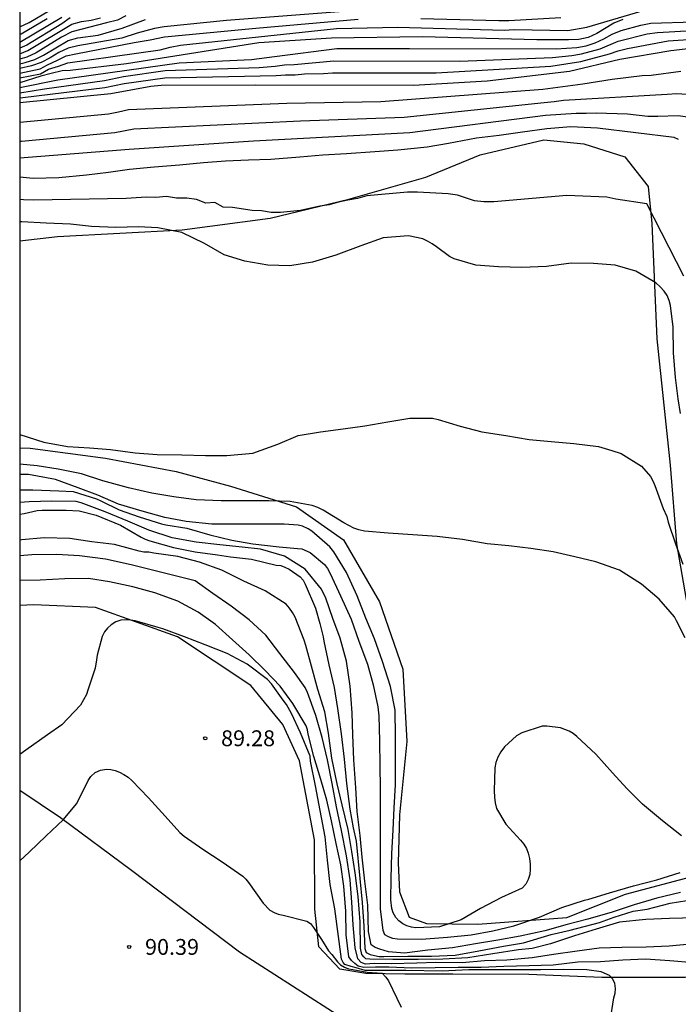
# Model space of a CAD drawing. Units: metres. Extents: x 581694 to 582044, y 4792790 to 4793040.
# Drawn here: x 581694 to 581725, y 4792844 to 4792891 of the extents above; entities that cross this region are included whole.
import ezdxf

# ---------------------------------------------------------------- set-up
doc = ezdxf.new("R2010")
doc.units = ezdxf.units.M
for name, color, linetype in [('010106', 9, 'Continuous'), ('020102', 9, 'Continuous'), ('020104', 34, 'Continuous'), ('020110', 7, 'Continuous'), ('020204', 9, 'Continuous'), ('020308', 9, 'Continuous'), ('060110', 9, 'Continuous')]:
    doc.layers.add(name, color=color, linetype=linetype)
doc.layers.add('020105', color=24, linetype='Continuous', lineweight=30)
doc.styles.add('ARIAL', font='ARIAL.TTF', dxfattribs={"height": 1})

# ---------------------------------------------------------------- blocks, each defined once
blk = doc.blocks.new('COTAPU')
blk.add_circle((0, 0), 0.075)

msp = doc.modelspace()

# ---------------------------------------------------------------- linework, layer by layer
at = {"layer": '010106', "flags": 128}
msp.add_lwpolyline([(581694.143, 4792790.279), (582044.133, 4792790.272), (582044.138, 4793040.265), (581694.148, 4793040.272)], close=True, dxfattribs=at)
at = {"layer": '020102'}
for points in [[(581694.145, 4792880.596, 79.224), (581695.939, 4792880.796, 79.14), (581701.83, 4792881.119, 78.72), (581706.002, 4792881.671, 78.592), (581709.722, 4792882.567, 78.34), (581713.374, 4792883.607, 78.348), (581715.938, 4792884.667, 78.344), (581718.954, 4792885.371, 78.288), (581720.85, 4792885.195, 78.188), (581722.79, 4792884.575, 78.308), (581723.886, 4792883.171, 78.44), (581724.07, 4792881.419, 78.528), (581724.302, 4792875.947, 79.548), (581724.926, 4792869.971, 79.488), (581725.237, 4792866.255, 79.676), (581725.941, 4792862.159, 79.964)], [(581744.353, 4792849.587, 86.852), (581737.841, 4792849.156, 88.088), (581732.729, 4792848.148, 88.407), (581728.857, 4792846.468, 88.439), (581725.641, 4792845.716, 88.583), (581721.705, 4792845.708, 88.879), (581718.249, 4792845.852, 89.527), (581714.641, 4792845.876, 89.775), (581712.369, 4792845.876, 90.039), (581710.529, 4792845.9, 90.295), (581709.297, 4792846.116, 90.119), (581708.298, 4792847.172, 89.983), (581708.114, 4792848.956, 89.999), (581708.09, 4792852.236, 89.895), (581707.394, 4792855.972, 89.711), (581706.602, 4792857.692, 89.591), (581705.09, 4792859.54, 89.311), (581701.61, 4792861.844, 89.007), (581697.73, 4792863.236, 88.759), (581694.818, 4792863.356, 88.655), (581694.144, 4792863.33, 88.624)]]:
    msp.add_polyline3d(points, dxfattribs=at)
at = {"layer": '020104', "flags": 128}
for points, elevation in [([(581694.145, 4792888.313), (581695.132, 4792888.506), (581695.507, 4792888.721), (581695.985, 4792888.864), (581696.423, 4792889.025), (581700.799, 4792889.641), (581701.27, 4792889.763), (581701.748, 4792889.857), (581709.131, 4792890.655), (581712.046, 4792890.715), (581717.078, 4792890.568), (581717.549, 4792890.598), (581720.087, 4792890.554), (581720.988, 4792890.718), (581724.256, 4792891.679)], 68), ([(581694.145, 4792890.731), (581694.587, 4792890.937), (581695.553, 4792891.505)], 59), ([(581709.271, 4792891.435), (581703.931, 4792891.029), (581700.984, 4792890.735), (581700.531, 4792890.646), (581699.696, 4792890.429), (581698.972, 4792890.196), (581696.898, 4792889.834), (581696.431, 4792889.722), (581695.997, 4792889.512), (581695.578, 4792889.258), (581695.154, 4792889.034), (581694.709, 4792888.878), (581694.145, 4792888.761)], 66), ([(581699.164, 4792891.247), (581698.765, 4792891.05), (581698.248, 4792890.92), (581696.61, 4792890.489), (581696.126, 4792890.232), (581694.921, 4792889.49), (581694.476, 4792889.288), (581694.145, 4792889.196)], 64), ([(581696.134, 4792891.176), (581694.145, 4792889.98)], 61), ([(581694.145, 4792889.452), (581694.527, 4792889.602), (581696.616, 4792890.851), (581697.061, 4792890.972), (581697.525, 4792891.036), (581697.962, 4792891.156)], 63), ([(581696.537, 4792891.152), (581696.141, 4792890.869), (581694.486, 4792889.864), (581694.145, 4792889.716)], 62), ([(581694.145, 4792888.537), (581695.111, 4792888.742), (581695.455, 4792888.928), (581695.939, 4792889.154), (581696.342, 4792889.358), (581696.807, 4792889.45), (581699.567, 4792889.989), (581700.317, 4792890.118), (581700.996, 4792890.248), (581705.314, 4792890.658), (581710.17, 4792891.095)], 67), ([(581722.692, 4792891.069), (581722.258, 4792890.897), (581721.461, 4792890.411), (581721.049, 4792890.216), (581720.602, 4792890.129), (581720.118, 4792890.104), (581718.628, 4792890.108), (581713.202, 4792890.254), (581708.902, 4792890.196), (581705.463, 4792889.963), (581699.205, 4792888.98), (581696.526, 4792888.667), (581696.154, 4792888.643), (581695.636, 4792888.514), (581695.145, 4792888.385), (581694.145, 4792888.08)], 69), ([(581713.13, 4792891.127), (581716.818, 4792891.026), (581717.294, 4792891.034), (581719.764, 4792891.168)], 67), ([(581694.145, 4792887.599), (581695.309, 4792887.787), (581698.152, 4792888.19), (581699.063, 4792888.375), (581701.028, 4792888.655), (581705.483, 4792888.809), (581706.242, 4792888.867), (581706.676, 4792888.935), (581707.129, 4792888.949), (581709.007, 4792889.125), (581714.969, 4792889.096), (581719.355, 4792889.269), (581720.284, 4792889.368), (581720.741, 4792889.443), (581721.625, 4792889.682), (581722.474, 4792890.047), (581723.843, 4792890.391), (581724.334, 4792890.459), (581726.801, 4792890.601)], 71), ([(581694.145, 4792887.364), (581694.294, 4792887.383), (581698.172, 4792887.854), (581699.087, 4792888.049), (581701.02, 4792888.316), (581706.282, 4792888.418), (581706.725, 4792888.459), (581707.183, 4792888.459), (581707.616, 4792888.503), (581708.517, 4792888.516), (581708.948, 4792888.555), (581713.857, 4792888.553), (581719.29, 4792888.86), (581720.696, 4792889.091), (581722.067, 4792889.453), (581722.477, 4792889.596), (581722.917, 4792889.708), (581724.839, 4792890.057), (581726.27, 4792890.161)], 72), ([(581694.145, 4792887.146), (581698.449, 4792887.571), (581700.345, 4792887.919), (581700.836, 4792887.966), (581705.319, 4792887.979), (581712.781, 4792887.973), (581716.262, 4792888.176), (581720.165, 4792888.621), (581722.554, 4792889.192), (581724.967, 4792889.608), (581725.914, 4792889.713)], 73), ([(581694.145, 4792886.217), (581698.345, 4792886.612), (581698.825, 4792886.699), (581699.299, 4792886.815), (581706.789, 4792887.117), (581711.231, 4792887.184), (581718.9, 4792887.774), (581720.802, 4792888.021), (581722.194, 4792888.253), (581723.608, 4792888.424), (581724.036, 4792888.433), (581725.436, 4792888.622)], 74), ([(581725.76, 4792886.443), (581725.317, 4792886.521), (581724.346, 4792886.484), (581723.882, 4792886.486), (581722.919, 4792886.585), (581721.432, 4792886.632), (581720.951, 4792886.617), (581720.476, 4792886.631), (581719.028, 4792886.524), (581712.614, 4792885.708), (581705.207, 4792885.32), (581699.326, 4792884.912), (581694.145, 4792884.509)], 76), ([(581725.332, 4792885.397), (581725.116, 4792885.491), (581721.496, 4792885.937), (581720.234, 4792885.991), (581719.092, 4792885.899), (581717.95, 4792885.745), (581716.834, 4792885.585), (581715.764, 4792885.455), (581714.436, 4792885.211), (581713.422, 4792885.031), (581712.04, 4792884.891), (581710.956, 4792884.801), (581709.616, 4792884.713), (581708.49, 4792884.645), (581707.4, 4792884.549), (581706.022, 4792884.451), (581704.98, 4792884.409), (581703.878, 4792884.363), (581702.844, 4792884.285), (581701.701, 4792884.181), (581700.507, 4792884.079), (581699.347, 4792883.975), (581698.351, 4792883.827), (581697.299, 4792883.701), (581695.991, 4792883.584), (581694.775, 4792883.542), (581694.145, 4792883.613)], 77), ([(581725.582, 4792878.925), (581723.825, 4792882.34), (581722.36, 4792882.564), (581721.932, 4792882.664), (581720.046, 4792882.736), (581716.587, 4792882.445), (581716.111, 4792882.434), (581715.666, 4792882.491), (581714.87, 4792882.762), (581714.419, 4792882.824), (581712.967, 4792882.902), (581712.498, 4792882.891), (581710.578, 4792882.733), (581710.131, 4792882.6), (581709.673, 4792882.526), (581709.227, 4792882.429), (581708.796, 4792882.297), (581708.347, 4792882.238), (581707.435, 4792882.023), (581706.486, 4792881.939), (581706.044, 4792881.941), (581705.592, 4792882.011), (581705.151, 4792882.03), (581704.213, 4792882.166), (581703.769, 4792882.195), (581703.385, 4792882.413), (581702.954, 4792882.381), (581702.511, 4792882.548), (581702.046, 4792882.609), (581701.569, 4792882.621), (581701.09, 4792882.69), (581700.592, 4792882.647), (581700.135, 4792882.666), (581699.182, 4792882.597), (581694.801, 4792882.515), (581694.32, 4792882.543), (581694.145, 4792882.548)], 78), ([(581725.426, 4792872.425), (581725.308, 4792873.113), (581725.19, 4792874.119), (581725.086, 4792875.285), (581725.08, 4792876.503), (581724.944, 4792877.527), (581724.882, 4792877.769), (581724.79, 4792877.999), (581724.648, 4792878.217), (581724.464, 4792878.423), (581724.256, 4792878.607), (581723.3, 4792879.153), (581722.328, 4792879.435), (581721.296, 4792879.529), (581720.248, 4792879.535), (581719.08, 4792879.377), (581717.904, 4792879.335), (581716.806, 4792879.367), (581715.73, 4792879.449), (581714.712, 4792879.745), (581714.484, 4792879.859), (581713.874, 4792880.313), (581713.668, 4792880.459), (581713.45, 4792880.583), (581713.228, 4792880.683), (581712.544, 4792880.839), (581711.348, 4792880.737), (581710.294, 4792880.363), (581709.112, 4792879.911), (581708.004, 4792879.577), (581706.934, 4792879.407), (581705.892, 4792879.435), (581704.798, 4792879.639), (581703.814, 4792879.939), (581702.892, 4792880.463), (581701.82, 4792880.985), (581700.676, 4792881.215), (581699.763, 4792881.254), (581698.699, 4792881.23), (581697.537, 4792881.276), (581696.541, 4792881.38), (581695.401, 4792881.436), (581694.241, 4792881.498), (581694.145, 4792881.498)], 79), ([(581725.643, 4792861.792), (581725.239, 4792862.601), (581725.131, 4792862.797), (581724.419, 4792863.633), (581723.581, 4792864.331), (581722.536, 4792864.993), (581721.41, 4792865.388), (581720.418, 4792865.632), (581719.39, 4792865.874), (581718.338, 4792866.034), (581717.298, 4792866.158), (581716.264, 4792866.254), (581715.106, 4792866.452), (581713.898, 4792866.592), (581712.744, 4792866.678), (581711.586, 4792866.75), (581710.462, 4792866.85), (581710.196, 4792866.906), (581709.952, 4792866.988), (581709.484, 4792867.248), (581708.512, 4792867.84), (581708.26, 4792867.968), (581707.982, 4792868.068), (581706.95, 4792868.254), (581705.938, 4792868.282), (581704.782, 4792868.28), (581703.682, 4792868.284), (581702.488, 4792868.334), (581701.44, 4792868.47), (581700.398, 4792868.65), (581699.294, 4792868.898), (581698.084, 4792869.224), (581697.066, 4792869.558), (581695.968, 4792869.78), (581694.966, 4792869.942), (581694.144, 4792870.019)], 81), ([(581725.475, 4792852.416), (581724.565, 4792853.136), (581723.623, 4792853.918), (581722.873, 4792854.656), (581722.205, 4792855.406), (581721.417, 4792856.294), (581720.515, 4792857.132), (581720.335, 4792857.264), (581720.147, 4792857.374), (581719.947, 4792857.462), (581719.739, 4792857.532), (581719.089, 4792857.62), (581718.877, 4792857.614), (581717.905, 4792857.296), (581717.657, 4792857.152), (581717.089, 4792856.63), (581716.911, 4792856.392), (581716.773, 4792856.146), (581716.687, 4792855.89), (581716.629, 4792855.634), (581716.601, 4792854.546), (581716.613, 4792854.258), (581716.649, 4792853.982), (581716.717, 4792853.718), (581717.147, 4792852.976), (581717.855, 4792852.21), (581718.001, 4792852.024), (581718.127, 4792851.826), (581718.217, 4792851.596), (581718.277, 4792851.344), (581718.311, 4792851.086), (581718.313, 4792850.838), (581718.283, 4792850.596), (581718.213, 4792850.356), (581718.097, 4792850.132), (581717.927, 4792849.94), (581716.951, 4792849.498), (581715.959, 4792848.986), (581715.039, 4792848.448), (581714.013, 4792848.12), (581712.899, 4792848.072), (581712.687, 4792848.092), (581712.463, 4792848.164), (581712.277, 4792848.262), (581712.095, 4792848.392), (581711.945, 4792848.554), (581711.821, 4792848.77), (581711.757, 4792848.974), (581711.717, 4792849.394), (581711.718, 4792850.398), (581711.75, 4792851.592), (581711.818, 4792852.69), (581711.866, 4792853.754), (581711.926, 4792854.838), (581711.926, 4792856.072), (581711.926, 4792857.118), (581711.91, 4792858.366), (581711.694, 4792859.492), (581711.316, 4792860.684), (581710.934, 4792861.752), (581710.528, 4792862.726), (581710.116, 4792863.784), (581709.604, 4792864.884), (581709.01, 4792865.876), (581708.824, 4792866.102), (581707.97, 4792866.846), (581707.796, 4792866.954), (581707.522, 4792867.08), (581707.326, 4792867.134), (581706.662, 4792867.182), (581705.474, 4792867.182), (581704.266, 4792867.18), (581703.234, 4792867.18), (581702.026, 4792867.304), (581701.006, 4792867.5), (581699.946, 4792867.79), (581698.826, 4792868.132), (581697.848, 4792868.546), (581696.908, 4792868.904), (581695.832, 4792869.29), (581694.562, 4792869.53), (581694.144, 4792869.537)], 82), ([(581694.144, 4792868.807), (581694.768, 4792868.806), (581695.998, 4792868.762), (581696.68, 4792868.722), (581697.774, 4792868.386), (581697.982, 4792868.28), (581698.856, 4792867.864), (581699.8, 4792867.526), (581700.852, 4792867.194), (581701.062, 4792867.148), (581702.054, 4792866.992), (581703.144, 4792866.68), (581704.176, 4792866.42), (581705.184, 4792866.254), (581706.428, 4792866.108), (581707.294, 4792866.022), (581707.494, 4792866.01), (581707.89, 4792865.844), (581708.568, 4792865.27), (581708.708, 4792865.074), (581708.836, 4792864.844), (581709.322, 4792863.792), (581709.84, 4792862.682), (581710.198, 4792861.638), (581710.606, 4792860.552), (581710.874, 4792859.576), (581711.09, 4792858.536), (581711.146, 4792858.098), (581711.176, 4792856.922), (581711.196, 4792855.724), (581711.202, 4792854.692), (581711.2, 4792853.648), (581711.204, 4792852.54), (581711.206, 4792851.256), (581711.204, 4792850.038), (581711.207, 4792848.956), (581711.331, 4792847.956), (581711.405, 4792847.754), (581711.579, 4792847.652), (581711.789, 4792847.582), (581712.025, 4792847.546), (581713.167, 4792847.532), (581714.389, 4792847.616), (581715.507, 4792847.742), (581716.531, 4792847.926), (581717.535, 4792848.166), (581718.749, 4792848.568), (581719.807, 4792849.026), (581720.883, 4792849.37), (581721.077, 4792849.424), (581722.063, 4792849.72), (581723.203, 4792850.054), (581724.293, 4792850.334), (581725.413, 4792850.684)], 83), ([(581725.415, 4792849.742), (581724.295, 4792849.478), (581723.229, 4792849.16), (581722.193, 4792848.8), (581721.035, 4792848.478), (581720.051, 4792848.226), (581719.005, 4792847.926), (581717.839, 4792847.678), (581716.773, 4792847.484), (581715.721, 4792847.314), (581714.627, 4792847.126), (581713.467, 4792847.01), (581712.349, 4792846.874), (581711.603, 4792846.936), (581711.197, 4792847.05), (581710.975, 4792847.142), (581710.773, 4792847.254), (581710.651, 4792847.886), (581710.626, 4792849.144), (581710.476, 4792850.272), (581710.356, 4792851.412), (581710.256, 4792852.438), (581710.122, 4792853.572), (581710.06, 4792854.7), (581709.962, 4792856.02), (581709.908, 4792857.208), (581709.876, 4792858.244), (581709.782, 4792859.51), (581709.606, 4792860.696), (581709.318, 4792861.778), (581708.97, 4792862.716), (581708.632, 4792863.678), (581708.424, 4792864.108), (581707.648, 4792865.048), (581706.672, 4792865.66), (581705.548, 4792865.996), (581704.674, 4792866.092), (581703.612, 4792866.196), (581702.498, 4792866.324), (581701.356, 4792866.534), (581700.258, 4792866.898), (581699.262, 4792867.328), (581698.184, 4792867.77), (581697.06, 4792868.19), (581696.818, 4792868.25), (581695.66, 4792868.27), (581694.586, 4792868.234), (581694.144, 4792868.197)], 84), ([(581726.129, 4792848.542), (581724.893, 4792848.512), (581723.785, 4792848.458), (581722.539, 4792848.336), (581721.429, 4792847.998), (581720.397, 4792847.686), (581719.269, 4792847.312), (581718.397, 4792847.09), (581717.749, 4792847.02), (581716.543, 4792846.838), (581715.355, 4792846.646), (581714.169, 4792846.576), (581713.009, 4792846.564), (581711.807, 4792846.564), (581710.723, 4792846.578), (581710.521, 4792846.592), (581710.429, 4792846.698), (581710.333, 4792846.81), (581710.279, 4792847.11), (581710.254, 4792848.344), (581710.168, 4792849.544), (581710.016, 4792850.662), (581709.862, 4792851.686), (581709.698, 4792852.72), (581709.414, 4792853.886), (581709.164, 4792854.88), (581708.924, 4792856.092), (581708.756, 4792857.28), (581708.582, 4792858.286), (581708.26, 4792859.354), (581707.952, 4792860.452), (581707.68, 4792861.44), (581707.606, 4792861.684), (581707.178, 4792862.776), (581707.052, 4792863.002), (581706.91, 4792863.206), (581706.754, 4792863.386), (581705.758, 4792864.03), (581704.756, 4792864.478), (581703.708, 4792864.994), (581702.646, 4792865.372), (581701.62, 4792865.648), (581700.498, 4792865.808), (581700.258, 4792865.846), (581700.026, 4792865.858), (581699.792, 4792865.898), (581698.628, 4792866.212), (581697.556, 4792866.342), (581696.51, 4792866.496), (581695.294, 4792866.538), (581694.24, 4792866.438), (581694.144, 4792866.424)], 86), ([(581725.901, 4792847.294), (581724.877, 4792847.194), (581723.799, 4792847.15), (581722.645, 4792847.134), (581721.577, 4792847.11), (581720.527, 4792846.96), (581719.409, 4792846.806), (581718.405, 4792846.646), (581717.203, 4792846.536), (581716.143, 4792846.51), (581715.091, 4792846.41), (581713.835, 4792846.417), (581712.942, 4792846.398), (581711.72, 4792846.359), (581710.924, 4792846.378), (581710.517, 4792846.34), (581710.303, 4792846.417), (581710.148, 4792846.592), (581710.021, 4792847.124), (581709.934, 4792848.214), (581709.87, 4792849.28), (581709.78, 4792850.336), (581709.618, 4792851.468), (581709.374, 4792852.67), (581709.146, 4792853.798), (581708.934, 4792854.896), (581708.712, 4792856.02), (581708.452, 4792857.078), (581708.156, 4792858.114), (581707.77, 4792859.208), (581707.652, 4792859.446), (581707.158, 4792860.156), (581706.462, 4792861.054), (581705.8, 4792861.918), (581705.002, 4792862.644), (581704.158, 4792863.298), (581703.286, 4792863.902), (581702.444, 4792864.5), (581699.412, 4792865.256), (581698.208, 4792865.514), (581696.974, 4792865.686), (581695.908, 4792865.74), (581694.714, 4792865.73), (581694.144, 4792865.672)], 87), ([(581726.035, 4792846.414), (581724.913, 4792846.498), (581723.769, 4792846.576), (581722.685, 4792846.536), (581721.637, 4792846.458), (581720.555, 4792846.436), (581719.389, 4792846.302), (581718.255, 4792846.272), (581717.051, 4792846.228), (581715.981, 4792846.194), (581714.893, 4792846.18), (581713.815, 4792846.164), (581712.703, 4792846.158), (581711.623, 4792846.204), (581710.982, 4792846.204), (581710.439, 4792846.184), (581710.171, 4792846.252), (581710.003, 4792846.376), (581709.847, 4792846.514), (581709.723, 4792846.686), (581709.602, 4792847.742), (581709.58, 4792848.852), (581709.488, 4792850.034), (581709.344, 4792851.044), (581709.124, 4792852.064), (581708.898, 4792853.13), (581708.68, 4792854.118), (581708.398, 4792855.096), (581708.07, 4792856.176), (581707.794, 4792857.24), (581707.772, 4792857.44), (581707.698, 4792857.628), (581707.074, 4792858.684), (581706.468, 4792859.502), (581705.76, 4792860.256), (581705.008, 4792860.99), (581704.218, 4792861.706), (581703.404, 4792862.422), (581702.598, 4792863.018), (581701.63, 4792863.536), (581700.538, 4792863.93), (581699.492, 4792864.21), (581698.4, 4792864.454), (581697.402, 4792864.6), (581696.272, 4792864.594), (581695.112, 4792864.532), (581694.144, 4792864.519)], 88), ([(581722.095, 4792843.644), (581722.269, 4792844.748), (581722.321, 4792844.974), (581722.347, 4792845.194), (581722.319, 4792845.444), (581722.195, 4792845.654), (581722.061, 4792845.808), (581721.663, 4792845.988), (581720.989, 4792846.072), (581719.867, 4792846.086), (581718.795, 4792846.082), (581717.665, 4792846.078), (581716.545, 4792846.078), (581715.407, 4792846.08), (581714.141, 4792846.008), (581712.418, 4792846.04), (581711.167, 4792846.04), (581710.493, 4792846.048), (581710.068, 4792846.169), (581709.828, 4792846.233), (581709.539, 4792846.329), (581709.459, 4792846.417), (581709.371, 4792846.588), (581709.064, 4792848.958), (581708.842, 4792850.124), (581708.708, 4792851.264), (581708.602, 4792852.37), (581708.37, 4792853.622), (581708.15, 4792854.784), (581707.908, 4792855.96), (581707.884, 4792856.196), (581707.428, 4792857.294), (581707.014, 4792858.216), (581706.764, 4792858.64), (581706.616, 4792858.852), (581706.216, 4792859.402), (581706.062, 4792859.614), (581705.872, 4792859.822), (581704.916, 4792860.552), (581703.96, 4792861.048), (581702.928, 4792861.46), (581701.944, 4792861.842), (581700.912, 4792862.222), (581700.702, 4792862.288), (581699.604, 4792862.596), (581699.394, 4792862.634), (581699.19, 4792862.65), (581698.936, 4792862.63), (581698.692, 4792862.55), (581698.48, 4792862.418), (581698.298, 4792862.26), (581698.16, 4792862.074), (581698.042, 4792861.86), (581697.808, 4792860.978), (581697.774, 4792860.76), (581697.708, 4792860.36), (581697.374, 4792859.316), (581697.304, 4792859.12), (581697.022, 4792858.612), (581696.144, 4792857.684), (581695.454, 4792857.206), (581694.428, 4792856.484), (581694.144, 4792856.265)], 89)]:
    msp.add_lwpolyline(points, dxfattribs=dict(at, elevation=elevation))
at = {"layer": '020105', "flags": 128}
for points, elevation in [([(581695.439, 4792891.1), (581694.213, 4792890.387), (581694.145, 4792890.358)], 60), ([(581694.145, 4792888.978), (581694.404, 4792889.032), (581694.863, 4792889.178), (581695.274, 4792889.386), (581696.438, 4792890.086), (581696.891, 4792890.205), (581697.86, 4792890.325), (581698.998, 4792890.662), (581700.098, 4792891.067)], 65), ([(581694.145, 4792887.857), (581695.945, 4792888.216), (581701.698, 4792889.027), (581705.114, 4792889.186), (581706.203, 4792889.316), (581709.15, 4792889.697), (581712.596, 4792889.695), (581719.541, 4792889.678), (581720.514, 4792889.756), (581720.953, 4792889.833), (581721.375, 4792889.968), (581721.785, 4792890.162), (581722.181, 4792890.38), (581722.615, 4792890.546), (581723.536, 4792890.811), (581724.009, 4792890.903), (581728.08, 4792891.021)], 70), ([(581694.145, 4792885.318), (581694.226, 4792885.314), (581698.648, 4792885.726), (581699.547, 4792885.897), (581707.432, 4792886.269), (581712.344, 4792886.451), (581718.964, 4792887.149), (581719.44, 4792887.187), (581719.887, 4792887.252), (581724.794, 4792887.537), (581725.255, 4792887.573), (581725.72, 4792887.541)], 75), ([(581694.144, 4792871.418), (581695.286, 4792871.056), (581696.41, 4792870.864), (581697.44, 4792870.786), (581698.446, 4792870.71), (581699.608, 4792870.562), (581700.656, 4792870.476), (581701.81, 4792870.462), (581702.932, 4792870.432), (581703.95, 4792870.43), (581705.178, 4792870.542), (581706.354, 4792870.97), (581707.33, 4792871.374), (581708.374, 4792871.544), (581709.454, 4792871.692), (581710.486, 4792871.84), (581711.566, 4792872.018), (581712.604, 4792872.193), (581713.688, 4792872.193), (581713.946, 4792872.141), (581714.986, 4792871.825), (581716.018, 4792871.549), (581717.152, 4792871.375), (581718.252, 4792871.193), (581719.302, 4792871.093), (581720.366, 4792871.005), (581721.532, 4792870.853), (581722.174, 4792870.665), (581722.612, 4792870.527), (581723.57, 4792869.931), (581724.006, 4792869.433), (581724.114, 4792869.227), (581724.204, 4792869.003), (581724.604, 4792867.921), (581724.768, 4792867.541), (581724.838, 4792867.271), (581725.181, 4792866.247), (581725.529, 4792865.281)], 80), ([(581694.144, 4792867.652), (581694.356, 4792867.686), (581694.554, 4792867.736), (581694.974, 4792867.826), (581695.212, 4792867.838), (581696.342, 4792867.846), (581696.962, 4792867.816), (581697.77, 4792867.608), (581698.91, 4792867.132), (581699.89, 4792866.558), (581700.08, 4792866.464), (581700.304, 4792866.39), (581701.42, 4792866.072), (581702.454, 4792865.87), (581703.512, 4792865.732), (581703.91, 4792865.668), (581704.124, 4792865.64), (581705.122, 4792865.514), (581706.288, 4792865.236), (581706.498, 4792865.22), (581706.692, 4792865.146), (581706.894, 4792865.044), (581707.422, 4792864.686), (581707.558, 4792864.522), (581707.65, 4792864.336), (581708.144, 4792863.206), (581708.344, 4792862.482), (581708.514, 4792861.838), (581708.546, 4792861.638), (581708.77, 4792860.512), (581709.022, 4792859.45), (581709.184, 4792858.446), (581709.358, 4792857.25), (581709.502, 4792856.048), (581709.612, 4792854.902), (581709.762, 4792853.688), (581709.933, 4792852.794), (581710.066, 4792852.168), (581710.236, 4792850.406), (581710.352, 4792849.272), (581710.439, 4792848.148), (581710.483, 4792847.094), (581710.547, 4792846.9), (581710.727, 4792846.802), (581710.937, 4792846.748), (581711.165, 4792846.714), (581711.383, 4792846.708), (581712.507, 4792846.726), (581713.639, 4792846.726), (581714.749, 4792846.774), (581715.883, 4792846.97), (581717.041, 4792847.2), (581717.983, 4792847.356), (581719.292, 4792847.747), (581720.193, 4792847.96), (581721.592, 4792848.316), (581722.28, 4792848.577), (581723.181, 4792848.862), (581723.845, 4792848.957), (581724.936, 4792849.241), (581725.719, 4792849.36)], 85), ([(581694.144, 4792851.231), (581694.594, 4792851.642), (581695.39, 4792852.424), (581696.206, 4792853.172), (581696.848, 4792853.956), (581697.39, 4792855.046), (581697.508, 4792855.228), (581697.72, 4792855.426), (581697.96, 4792855.532), (581698.248, 4792855.58), (581698.456, 4792855.564), (581698.662, 4792855.512), (581698.87, 4792855.432), (581699.074, 4792855.326), (581699.27, 4792855.196), (581699.448, 4792855.044), (581700.246, 4792854.222), (581701.022, 4792853.346), (581701.716, 4792852.572), (581701.932, 4792852.404), (581702.804, 4792851.79), (581703.72, 4792851.192), (581704.706, 4792850.518), (581704.852, 4792850.37), (581704.978, 4792850.212), (581705.666, 4792849.236), (581705.988, 4792848.91), (581706.184, 4792848.786), (581706.374, 4792848.706), (581706.61, 4792848.662), (581707.74, 4792848.376), (581707.914, 4792848.268), (581708.056, 4792848.084), (581708.43, 4792847.516), (581708.76, 4792846.972), (581708.922, 4792846.81), (581709.187, 4792846.462), (581709.335, 4792846.312), (581709.511, 4792846.2), (581709.713, 4792846.12), (581709.913, 4792846.09), (581710.589, 4792845.96), (581711.305, 4792845.916), (581711.467, 4792845.734), (581711.595, 4792845.562), (581711.989, 4792844.738), (581712.199, 4792844.314)], 90)]:
    msp.add_lwpolyline(points, dxfattribs=dict(at, elevation=elevation))
at = {"layer": '020110'}
msp.add_polyline3d([(581694.144, 4792870.795, 80.365), (581694.642, 4792870.78, 80.368), (581698.21, 4792870.308, 80.28), (581701.546, 4792869.676, 80.416), (581704.122, 4792868.972, 80.728), (581707.242, 4792868.004, 80.88), (581709.466, 4792866.444, 81.088), (581711.178, 4792863.5, 81.32), (581712.282, 4792860.308, 81.624), (581712.474, 4792856.892, 81.76), (581712.114, 4792853.42, 81.352), (581712.05, 4792851.132, 81.584), (581712.121, 4792849.764, 81.688), (581712.577, 4792848.572, 81.704), (581713.393, 4792848.268, 81.712), (581715.825, 4792848.236, 81.992), (581720.041, 4792848.556, 82.624), (581722.817, 4792849.652, 82.768), (581726.145, 4792850.54, 82.592), (581729.057, 4792851.964, 82.496), (581730.449, 4792852.964, 82.352), (581731.409, 4792853.892, 82.112)], dxfattribs=at)
at = {"layer": '060110'}
msp.add_polyline3d([(581694.144, 4792854.591, 89.169), (581696.077, 4792853.285, 89.307), (581699.439, 4792850.795, 89.457), (581704.544, 4792846.935, 89.837), (581713.753, 4792841.024, 90.415)], dxfattribs=at)

# ---------------------------------------------------------------- block references
at = {"layer": '020204', "rotation": 359.9987685839998}
for p in [(581702.925, 4792857.042, 89.28), (581699.325, 4792847.162, 90.392)]:
    msp.add_blockref('COTAPU', p, dxfattribs=at)

# ---------------------------------------------------------------- texts
at = {"layer": '020308', "style": 'ARIAL'}
for s, p in [('89.28', (581703.675, 4792856.667, 89.277)), ('90.39', (581700.075, 4792846.787, 90.389))]:
    msp.add_text(s, height=0.75, rotation=359.9988, dxfattribs=at).set_placement(p)

doc.saveas('drawing.dxf')
